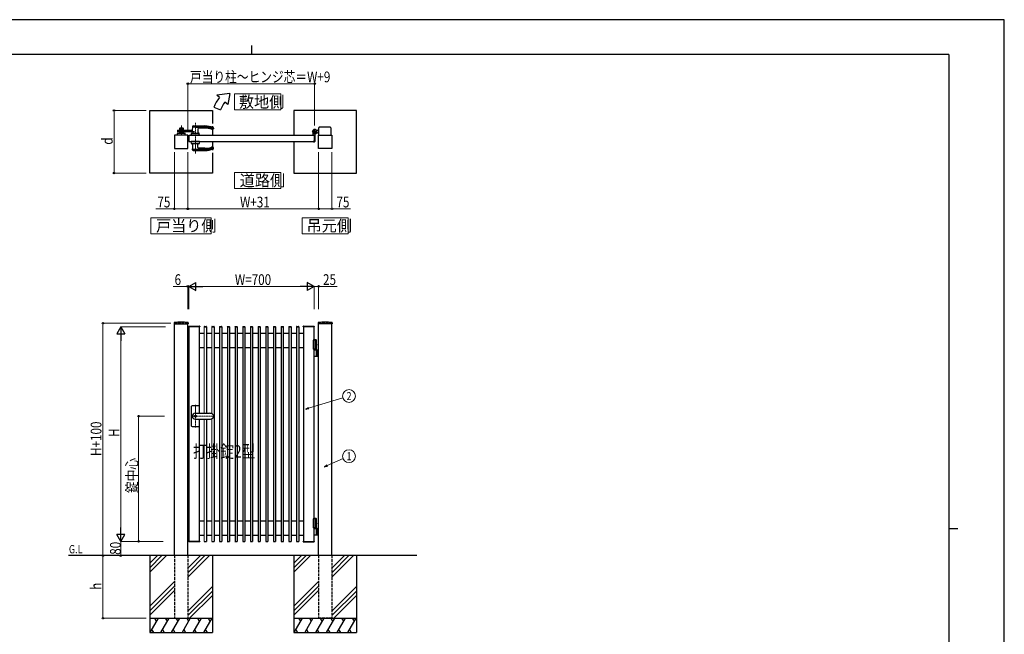
# Model space of a CAD drawing. Units: millimetres. Extents: x 0 to 8410, y 0 to 5940.
# Drawn here: x 2904 to 8410, y 2502 to 5940 of the extents above; entities that cross this region are included whole.
import ezdxf
from ezdxf.enums import TextEntityAlignment as Align

# ---------------------------------------------------------------- set-up
doc = ezdxf.new("R2010")
doc.units = ezdxf.units.MM
for name, pattern in [('YCENTER_1', [13, 10, -1, 1, -1]), ('YDOT_1', [2, 1, -1]), ('YHIDDEN_1', [4, 3, -1])]:
    doc.linetypes.add(name, pattern=pattern)
for name, color, linetype, lineweight in [('USER1', 3, 'Continuous', 13), ('YKK_12', 2, 'Continuous', 13), ('YKK_A1', 4, 'Continuous', 30), ('YKK_D', 6, 'Continuous', 13), ('YKK_ZWAK', 7, 'Continuous', 30)]:
    doc.layers.add(name, color=color, linetype=linetype, lineweight=lineweight)
doc.styles.add('text-b', font='extslim2.shx', dxfattribs={"width": 0.8, "bigfont": 'extfont2.shx'})

msp = doc.modelspace()

# ---------------------------------------------------------------- linework, layer by layer
at = {"layer": 'USER1'}
for p, q in [((3936, 4222.3), (3936, 3738.8)), ((3979, 4222.3), (3979, 3735.8)), ((3936, 3705.8), (3936, 3022.3)), ((3979, 3708.8), (3979, 3022.3))]:
    msp.add_line(p, q, dxfattribs=at)
for points in [[(4105.7, 5524.6), (4105.7, 5435.3), (4363.3, 5435.3), (4363.3, 5524.6), (4105.7, 5524.6)], [(4105.7, 5085.1), (4105.7, 4995.9), (4363.3, 4995.9), (4363.3, 5085.1), (4105.7, 5085.1)], [(3637.7, 4832), (3637.7, 4742.8), (3975.3, 4742.8), (3975.3, 4832), (3637.7, 4832)], [(4483.7, 4832), (4483.7, 4742.8), (4741.3, 4742.8), (4741.3, 4832), (4483.7, 4832)]]:
    msp.add_lwpolyline(points, dxfattribs=at)
at = {"layer": 'YKK_12', "linetype": 'YCENTER_1'}
for p, q in [((3808.1, 5348), (3808.1, 5293)), ((3886.1, 5363.5), (3886.1, 5192.5))]:
    msp.add_line(p, q, dxfattribs=at)
at = {"layer": 'YKK_12', "linetype": 'YCENTER_1', "lineweight": 13}
for p, q in [((3886.1, 3785.5), (3886.1, 3659.2)), ((3994.9, 3722.3), (3861.5, 3722.3))]:
    msp.add_line(p, q, dxfattribs=at)
at = {"layer": 'YKK_A1'}
for p, q in [((4078.9, 5527), (4005.7, 5517)), ((4021, 5504.2), (4005.7, 5517)), ((4078.9, 5527), (4067, 5465.6)), ((4067, 5465.6), (4051.6, 5478.5)), ((3631.5, 5432), (3981.5, 5432)), ((3631.5, 5082), (3631.5, 5432)), ((3981.5, 5432), (3981.5, 5358.5)), ((3989.7, 5450), (4027.3, 5436.4)), ((4787.5, 5432), (4437.5, 5432)), ((4437.5, 5432), (4437.5, 5294.5)), ((4787.5, 5082), (4787.5, 5432)), ((3981.5, 5344.5), (3981.5, 5294.5)), ((3844, 5294.5), (3769, 5294.5)), ((3769, 5294.5), (3769, 5219.5)), ((3844, 5219.5), (3844, 5294.5)), ((3850, 5294.5), (3850, 5259.5)), ((3850, 5294.5), (4550, 5294.5)), ((4545, 5295.3), (4545, 5304.4)), ((4549.7, 5294.8), (4545.5, 5294.8)), ((4550, 5294.5), (4550, 5259.5)), ((4550, 5294.5), (4550, 5259.5)), ((4555, 5299.6), (4555, 5259)), ((4559.7, 5305), (4558.7, 5303.9)), ((4558.7, 5303.9), (4559.9, 5303.2)), ((4558.9, 5305.8), (4559.7, 5305)), ((4559.4, 5306.2), (4560.2, 5305.5)), ((4559.7, 5305), (4562.6, 5307.8)), ((4561.3, 5308.1), (4562.1, 5307.4)), ((4562.6, 5307.8), (4561.7, 5308.7)), ((4562.6, 5307.8), (4563.6, 5308.9)), ((4568.5, 5320.5), (4562.8, 5320.5)), ((4563.6, 5308.9), (4564.4, 5307.6)), ((4568.5, 5308.5), (4563.8, 5308.5)), ((4568.5, 5320.5), (4571, 5323)), ((4568.5, 5308.5), (4571, 5306)), ((4576, 5323), (4571, 5323)), ((4576, 5306), (4571, 5306)), ((4575, 5219.5), (4575, 5294.5)), ((4575, 5294.5), (4650, 5294.5)), ((4576, 5294.5), (4576, 5336)), ((4641, 5338), (4578, 5338)), ((4643, 5336), (4643, 5294.5)), ((4650, 5294.5), (4650, 5219.5)), ((3850, 5259.5), (4550, 5259.5)), ((3981.5, 5259.5), (3981.5, 5209.5)), ((4437.5, 5259.5), (4437.5, 5082)), ((4545, 5258.7), (4545, 5258)), ((4549.7, 5259.2), (4545.5, 5259.2)), ((4553, 5257), (4546, 5257)), ((3769, 5219.5), (3844, 5219.5)), ((3981.5, 5195.5), (3981.5, 5082)), ((4650, 5219.5), (4575, 5219.5)), ((3981.5, 5082), (3631.5, 5082)), ((4437.5, 5082), (4787.5, 5082)), ((3767.2, 4244.2), (3766.9, 4239.4)), ((3845.9, 4244.2), (3846.1, 4239.4)), ((4573.2, 4244.2), (4572.9, 4239.4)), ((4651.9, 4244.2), (4652.1, 4239.4)), ((3767.4, 4238.8), (3845.6, 4238.8)), ((3769, 2942.3), (3769, 4238.8)), ((3844, 2942.3), (3844, 4238.8)), ((3849, 4222.8), (3849, 4224.8)), ((3910.5, 4222.3), (3849.5, 4222.3)), ((3850, 4225.8), (3910, 4225.8)), ((3850, 4222.3), (3850, 3022.3)), ((3910, 4222.3), (3850, 4222.3)), ((3910, 3738.8), (3910, 4222.3)), ((3910, 4187.3), (3936, 4187.3)), ((3911, 4224.8), (3911, 4222.8)), ((3935.8, 4222.8), (3935.8, 4222.3)), ((3935.8, 4222.3), (3948.2, 4222.3)), ((3936, 4222.3), (3948, 4222.3)), ((3936.8, 4223.8), (3947.2, 4223.8)), ((3948, 4222.3), (3948, 3738.8)), ((3948, 4187.3), (3979, 4187.3)), ((3948.2, 4222.8), (3948.2, 4222.3)), ((3978.8, 4222.8), (3978.8, 4222.3)), ((3978.8, 4222.3), (3991.2, 4222.3)), ((3979, 4222.3), (3991, 4222.3)), ((3979.8, 4223.8), (3990.2, 4223.8)), ((3991, 4222.3), (3991, 3722.3)), ((3991, 4187.3), (4022, 4187.3)), ((3991.2, 4222.8), (3991.2, 4222.3)), ((4021.8, 4222.8), (4021.8, 4222.3)), ((4021.8, 4222.3), (4034.2, 4222.3)), ((4022, 4222.3), (4022, 3022.3)), ((4022, 4222.3), (4034, 4222.3)), ((4022.8, 4223.8), (4033.2, 4223.8)), ((4034, 4222.3), (4034, 3022.3)), ((4034, 4187.3), (4065, 4187.3)), ((4034.2, 4222.8), (4034.2, 4222.3)), ((4064.8, 4222.8), (4064.8, 4222.3)), ((4064.8, 4222.3), (4077.2, 4222.3)), ((4065, 4222.3), (4065, 3022.3)), ((4065, 4222.3), (4077, 4222.3)), ((4065.8, 4223.8), (4076.2, 4223.8)), ((4077, 4222.3), (4077, 3022.3)), ((4077, 4187.3), (4108, 4187.3)), ((4077.2, 4222.8), (4077.2, 4222.3)), ((4107.8, 4222.8), (4107.8, 4222.3)), ((4107.8, 4222.3), (4120.2, 4222.3)), ((4108, 4222.3), (4108, 3022.3)), ((4108, 4222.3), (4120, 4222.3)), ((4108.8, 4223.8), (4119.2, 4223.8)), ((4120, 4222.3), (4120, 3022.3)), ((4120, 4187.3), (4151, 4187.3)), ((4120.2, 4222.8), (4120.2, 4222.3)), ((4150.8, 4222.8), (4150.8, 4222.3)), ((4150.8, 4222.3), (4163.2, 4222.3)), ((4151, 4222.3), (4151, 3022.3)), ((4151, 4222.3), (4163, 4222.3)), ((4151.8, 4223.8), (4162.2, 4223.8)), ((4163, 4222.3), (4163, 3022.3)), ((4163, 4187.3), (4194, 4187.3)), ((4163.2, 4222.8), (4163.2, 4222.3)), ((4193.8, 4222.8), (4193.8, 4222.3)), ((4193.8, 4222.3), (4206.2, 4222.3)), ((4194, 4222.3), (4194, 3022.3)), ((4194, 4222.3), (4206, 4222.3)), ((4194.8, 4223.8), (4205.2, 4223.8)), ((4206, 4222.3), (4206, 3022.3)), ((4206, 4187.3), (4237, 4187.3)), ((4206.2, 4222.8), (4206.2, 4222.3)), ((4236.8, 4222.8), (4236.8, 4222.3)), ((4236.8, 4222.3), (4249.2, 4222.3)), ((4237, 4222.3), (4237, 3022.3)), ((4237, 4222.3), (4249, 4222.3)), ((4237.8, 4223.8), (4248.2, 4223.8)), ((4249, 4222.3), (4249, 3022.3)), ((4249, 4187.3), (4280, 4187.3)), ((4249.2, 4222.8), (4249.2, 4222.3)), ((4279.8, 4222.8), (4279.8, 4222.3)), ((4279.8, 4222.3), (4292.2, 4222.3)), ((4280, 4222.3), (4280, 3022.3)), ((4280, 4222.3), (4292, 4222.3)), ((4280.8, 4223.8), (4291.2, 4223.8)), ((4292, 4222.3), (4292, 3022.3)), ((4292, 4187.3), (4323, 4187.3)), ((4292.2, 4222.8), (4292.2, 4222.3)), ((4322.8, 4222.8), (4322.8, 4222.3)), ((4322.8, 4222.3), (4335.2, 4222.3)), ((4323, 4222.3), (4323, 3022.3)), ((4323, 4222.3), (4335, 4222.3)), ((4323.8, 4223.8), (4334.2, 4223.8)), ((4335, 4222.3), (4335, 3022.3)), ((4335, 4187.3), (4366, 4187.3)), ((4335.2, 4222.8), (4335.2, 4222.3)), ((4365.8, 4222.8), (4365.8, 4222.3)), ((4365.8, 4222.3), (4378.2, 4222.3)), ((4366, 4222.3), (4366, 3022.3)), ((4366, 4222.3), (4378, 4222.3)), ((4366.8, 4223.8), (4377.2, 4223.8)), ((4378, 4222.3), (4378, 3022.3)), ((4378, 4187.3), (4409, 4187.3)), ((4378.2, 4222.8), (4378.2, 4222.3)), ((4408.8, 4222.8), (4408.8, 4222.3)), ((4408.8, 4222.3), (4421.2, 4222.3)), ((4409, 4222.3), (4409, 3022.3)), ((4409, 4222.3), (4421, 4222.3)), ((4409.8, 4223.8), (4420.2, 4223.8)), ((4421, 4222.3), (4421, 3022.3)), ((4421, 4187.3), (4452, 4187.3)), ((4421.2, 4222.8), (4421.2, 4222.3)), ((4451.8, 4222.8), (4451.8, 4222.3)), ((4451.8, 4222.3), (4464.2, 4222.3)), ((4452, 4222.3), (4452, 3022.3)), ((4452, 4222.3), (4464, 4222.3)), ((4452.8, 4223.8), (4463.2, 4223.8)), ((4464, 4222.3), (4464, 3022.3)), ((4464, 4187.3), (4490, 4187.3)), ((4464.2, 4222.8), (4464.2, 4222.3)), ((4489, 4222.8), (4489, 4224.8)), ((4550.5, 4222.3), (4489.5, 4222.3)), ((4490, 4225.8), (4550, 4225.8)), ((4490, 4222.3), (4490, 3022.3)), ((4550, 4222.3), (4490, 4222.3)), ((4550, 4147.3), (4550, 4222.3)), ((4551, 4224.8), (4551, 4222.8)), ((4651.6, 4238.8), (4573.4, 4238.8)), ((4575, 2942.3), (4575, 4238.8)), ((4650, 2942.3), (4650, 4238.8)), ((4564.5, 4147.3), (4545, 4147.3)), ((4545, 4147.3), (4545, 4097.3)), ((4562.5, 4150.3), (4550, 4150.3)), ((4564.5, 4148.3), (4550, 4148.3)), ((4555, 4147.3), (4555, 4097.3)), ((4562.5, 4150.3), (4564.5, 4148.3)), ((4564.5, 4094.3), (4564.5, 4148.3)), ((3910, 4107.3), (3936, 4107.3)), ((3948, 4107.3), (3979, 4107.3)), ((3991, 4107.3), (4022, 4107.3)), ((4034, 4107.3), (4065, 4107.3)), ((4077, 4107.3), (4108, 4107.3)), ((4120, 4107.3), (4151, 4107.3)), ((4163, 4107.3), (4194, 4107.3)), ((4206, 4107.3), (4237, 4107.3)), ((4249, 4107.3), (4280, 4107.3)), ((4292, 4107.3), (4323, 4107.3)), ((4335, 4107.3), (4366, 4107.3)), ((4378, 4107.3), (4409, 4107.3)), ((4421, 4107.3), (4452, 4107.3)), ((4464, 4107.3), (4490, 4107.3)), ((4564.5, 4097.3), (4545, 4097.3)), ((4550, 3147.3), (4550, 4097.3)), ((4550, 4094.3), (4575, 4094.3)), ((4562.2, 4122.7), (4562.8, 4122.7)), ((4562.2, 4121.9), (4562.8, 4121.9)), ((4562.8, 4057.8), (4562.8, 4092.8)), ((4563.2, 4124.4), (4563.8, 4124.4)), ((4563.2, 4120.2), (4563.8, 4120.2)), ((4568.5, 4094.3), (4568.5, 4056.3)), ((4571, 4094.3), (4571, 4056.3)), ((4575, 4056.3), (4550, 4056.3)), ((3910, 3022.3), (3910, 3705.8)), ((3948, 3705.8), (3948, 3022.3)), ((3991, 3722.3), (3991, 3022.3)), ((4564.5, 3147.3), (4545, 3147.3)), ((4545, 3147.3), (4545, 3097.3)), ((4562.5, 3150.3), (4550, 3150.3)), ((4564.5, 3148.3), (4550, 3148.3)), ((4555, 3147.3), (4555, 3097.3)), ((4562.5, 3150.3), (4564.5, 3148.3)), ((4564.5, 3097.3), (4564.5, 3148.3)), ((3910, 3137.3), (3936, 3137.3)), ((3948, 3137.3), (3979, 3137.3)), ((3991, 3137.3), (4022, 3137.3)), ((4034, 3137.3), (4065, 3137.3)), ((4077, 3137.3), (4108, 3137.3)), ((4120, 3137.3), (4151, 3137.3)), ((4163, 3137.3), (4194, 3137.3)), ((4206, 3137.3), (4237, 3137.3)), ((4249, 3137.3), (4280, 3137.3)), ((4292, 3137.3), (4323, 3137.3)), ((4335, 3137.3), (4366, 3137.3)), ((4378, 3137.3), (4409, 3137.3)), ((4421, 3137.3), (4452, 3137.3)), ((4464, 3137.3), (4490, 3137.3)), ((4564.5, 3097.3), (4545, 3097.3)), ((4564.5, 3097.3), (4550, 3097.3)), ((4550, 3022.3), (4550, 3097.3)), ((4564.5, 3094.3), (4550, 3094.3)), ((4550, 3094.3), (4575, 3094.3)), ((4562.2, 3122.7), (4562.8, 3122.7)), ((4562.2, 3121.9), (4562.8, 3121.9)), ((4562.8, 3057.8), (4562.8, 3092.8)), ((4563.2, 3124.4), (4563.8, 3124.4)), ((4563.2, 3120.2), (4563.8, 3120.2)), ((4564.5, 3097.3), (4564.5, 3094.3)), ((4568.5, 3094.3), (4568.5, 3056.3)), ((4571, 3094.3), (4571, 3056.3)), ((3910, 3057.3), (3936, 3057.3)), ((3948, 3057.3), (3979, 3057.3)), ((3991, 3057.3), (4022, 3057.3)), ((4034, 3057.3), (4065, 3057.3)), ((4077, 3057.3), (4108, 3057.3)), ((4120, 3057.3), (4151, 3057.3)), ((4163, 3057.3), (4194, 3057.3)), ((4206, 3057.3), (4237, 3057.3)), ((4249, 3057.3), (4280, 3057.3)), ((4292, 3057.3), (4323, 3057.3)), ((4335, 3057.3), (4366, 3057.3)), ((4378, 3057.3), (4409, 3057.3)), ((4421, 3057.3), (4452, 3057.3)), ((4464, 3057.3), (4490, 3057.3)), ((4575, 3056.3), (4550, 3056.3)), ((3849, 3021.8), (3849, 3021.7)), ((3849, 3021.7), (3849.1, 3020.9)), ((3849.1, 3019.8), (3849, 3020.8)), ((3850, 3022.3), (3849.5, 3022.3)), ((3850, 3022.3), (3910, 3022.3)), ((3910, 3022.3), (3850, 3022.3)), ((3864.1, 3018.8), (3850.1, 3018.8)), ((3864.6, 3019.4), (3864.7, 3020.1)), ((3864.6, 3019.3), (3864.6, 3019.4)), ((3888.3, 3020.2), (3865.2, 3020.2)), ((3888.3, 3020.2), (3888.3, 3020.1)), ((3888.3, 3020.1), (3888.3, 3020.1)), ((3888.3, 3020.1), (3888.3, 3020.1)), ((3888.3, 3020.1), (3888.3, 3020.2)), ((3888.8, 3020.1), (3888.8, 3019.3)), ((3893.9, 3018.8), (3889.3, 3018.8)), ((3910, 3018.8), (3900.1, 3018.8)), ((3910.5, 3022.3), (3910, 3022.3)), ((3911, 3021.7), (3911, 3021.8)), ((3911, 3020.9), (3911, 3021.7)), ((3911, 3020.3), (3911, 3020.9)), ((3911, 3020.9), (3911, 3020.9)), ((3911, 3020.8), (3911, 3019.8)), ((3911, 3020), (3911, 3020.3)), ((3911, 3019.8), (3911, 3020)), ((3911, 3019.8), (3911, 3019.8)), ((3911, 3019.8), (3911, 3019.8)), ((3935.8, 3022.3), (3948.2, 3022.3)), ((3935.8, 3021.8), (3935.8, 3022.3)), ((3936, 3022.3), (3948, 3022.3)), ((3936.8, 3020.8), (3947.2, 3020.8)), ((3948.2, 3021.8), (3948.2, 3022.3)), ((3978.8, 3022.3), (3991.2, 3022.3)), ((3978.8, 3021.8), (3978.8, 3022.3)), ((3979, 3022.3), (3991, 3022.3)), ((3979.8, 3020.8), (3990.2, 3020.8)), ((3991.2, 3021.8), (3991.2, 3022.3)), ((4021.8, 3022.3), (4034.2, 3022.3)), ((4021.8, 3021.8), (4021.8, 3022.3)), ((4022, 3022.3), (4034, 3022.3)), ((4022.8, 3020.8), (4033.2, 3020.8)), ((4034.2, 3021.8), (4034.2, 3022.3)), ((4064.8, 3022.3), (4077.2, 3022.3)), ((4064.8, 3021.8), (4064.8, 3022.3)), ((4065, 3022.3), (4077, 3022.3)), ((4065.8, 3020.8), (4076.2, 3020.8)), ((4077.2, 3021.8), (4077.2, 3022.3)), ((4107.8, 3022.3), (4120.2, 3022.3)), ((4107.8, 3021.8), (4107.8, 3022.3)), ((4108, 3022.3), (4120, 3022.3)), ((4108.8, 3020.8), (4119.2, 3020.8)), ((4120.2, 3021.8), (4120.2, 3022.3)), ((4150.8, 3022.3), (4163.2, 3022.3)), ((4150.8, 3021.8), (4150.8, 3022.3)), ((4151, 3022.3), (4163, 3022.3)), ((4151.8, 3020.8), (4162.2, 3020.8)), ((4163.2, 3021.8), (4163.2, 3022.3)), ((4193.8, 3022.3), (4206.2, 3022.3)), ((4193.8, 3021.8), (4193.8, 3022.3)), ((4194, 3022.3), (4206, 3022.3)), ((4194.8, 3020.8), (4205.2, 3020.8)), ((4206.2, 3021.8), (4206.2, 3022.3)), ((4236.8, 3022.3), (4249.2, 3022.3)), ((4236.8, 3021.8), (4236.8, 3022.3)), ((4237, 3022.3), (4249, 3022.3)), ((4237.8, 3020.8), (4248.2, 3020.8)), ((4249.2, 3021.8), (4249.2, 3022.3)), ((4279.8, 3022.3), (4292.2, 3022.3)), ((4279.8, 3021.8), (4279.8, 3022.3)), ((4280, 3022.3), (4292, 3022.3)), ((4280.8, 3020.8), (4291.2, 3020.8)), ((4292.2, 3021.8), (4292.2, 3022.3)), ((4322.8, 3022.3), (4335.2, 3022.3)), ((4322.8, 3021.8), (4322.8, 3022.3)), ((4323, 3022.3), (4335, 3022.3)), ((4323.8, 3020.8), (4334.2, 3020.8)), ((4335.2, 3021.8), (4335.2, 3022.3)), ((4365.8, 3022.3), (4378.2, 3022.3)), ((4365.8, 3021.8), (4365.8, 3022.3)), ((4366, 3022.3), (4378, 3022.3)), ((4366.8, 3020.8), (4377.2, 3020.8)), ((4378.2, 3021.8), (4378.2, 3022.3)), ((4408.8, 3022.3), (4421.2, 3022.3)), ((4408.8, 3021.8), (4408.8, 3022.3)), ((4409, 3022.3), (4421, 3022.3)), ((4409.8, 3020.8), (4420.2, 3020.8)), ((4421.2, 3021.8), (4421.2, 3022.3)), ((4451.8, 3022.3), (4464.2, 3022.3)), ((4451.8, 3021.8), (4451.8, 3022.3)), ((4452, 3022.3), (4464, 3022.3)), ((4452.8, 3020.8), (4463.2, 3020.8)), ((4464.2, 3021.8), (4464.2, 3022.3)), ((4489, 3021.7), (4489, 3021.8)), ((4489.1, 3020.9), (4489, 3021.7)), ((4489, 3020.8), (4489.1, 3019.8)), ((4489.1, 3020.3), (4489.1, 3020.9)), ((4489.1, 3020.9), (4489.1, 3020.9)), ((4489.1, 3020), (4489.1, 3020.3)), ((4489.1, 3019.8), (4489.1, 3020)), ((4489.1, 3019.8), (4489.1, 3019.8)), ((4489.1, 3019.8), (4489.1, 3019.8)), ((4489.5, 3022.3), (4490, 3022.3)), ((4490, 3022.3), (4550, 3022.3)), ((4490, 3022.3), (4550, 3022.3)), ((4490.1, 3018.8), (4499.9, 3018.8)), ((4506.1, 3018.8), (4510.7, 3018.8)), ((4511.3, 3020.1), (4511.2, 3019.3)), ((4511.8, 3020.2), (4534.9, 3020.2)), ((4511.8, 3020.2), (4511.8, 3020.1)), ((4511.8, 3020.1), (4511.8, 3020.1)), ((4511.8, 3020.1), (4511.8, 3020.1)), ((4511.8, 3020.1), (4511.8, 3020.2)), ((4535.4, 3019.4), (4535.4, 3020.1)), ((4535.4, 3019.3), (4535.4, 3019.4)), ((4535.9, 3018.8), (4550, 3018.8)), ((4550, 3022.3), (4550.5, 3022.3)), ((4551, 3021.8), (4551, 3021.7)), ((4551, 3021.7), (4551, 3020.9)), ((4551, 3019.8), (4551, 3020.8)), ((5125, 2942.3), (3176.5, 2942.3)), ((3631.5, 2942.3), (3631.5, 2512.3)), ((3674.3, 2942.3), (3631.5, 2899.5)), ((3699.3, 2942.3), (3631.5, 2874.5)), ((3724.3, 2942.3), (3631.5, 2849.5)), ((3914.3, 2942.3), (3844, 2872)), ((3939.3, 2942.3), (3844, 2847)), ((3964.3, 2942.3), (3844, 2822)), ((3981.5, 2942.3), (3981.5, 2512.3)), ((4437.5, 2942.3), (4437.5, 2512.3)), ((4480.3, 2942.3), (4437.5, 2899.5)), ((4505.3, 2942.3), (4437.5, 2874.5)), ((4530.3, 2942.3), (4437.5, 2849.5)), ((4720.3, 2942.3), (4650, 2872)), ((4745.3, 2942.3), (4650, 2847)), ((4770.3, 2942.3), (4650, 2822)), ((4787.5, 2942.3), (4787.5, 2512.3)), ((3769, 2797), (3631.5, 2659.5)), ((3769, 2772), (3631.5, 2634.5)), ((3844, 2632), (3981.5, 2769.5)), ((4575, 2797), (4437.5, 2659.5)), ((4575, 2772), (4437.5, 2634.5)), ((4650, 2632), (4787.5, 2769.5)), ((3631.5, 2609.5), (3769, 2747)), ((3981.5, 2744.5), (3844, 2607)), ((3981.5, 2719.5), (3854.3, 2592.3)), ((4437.5, 2609.5), (4575, 2747)), ((4787.5, 2744.5), (4650, 2607)), ((4787.5, 2719.5), (4660.3, 2592.3)), ((3631.5, 2592.3), (3981.5, 2592.3)), ((3677.7, 2592.3), (3631.5, 2512.3)), ((3657.7, 2592.3), (3667.7, 2575)), ((3737.7, 2592.3), (3691.5, 2512.3)), ((3717.7, 2592.3), (3727.7, 2575)), ((3797.7, 2592.3), (3751.5, 2512.3)), ((3777.7, 2592.3), (3787.7, 2575)), ((3857.7, 2592.3), (3811.5, 2512.3)), ((3837.7, 2592.3), (3847.7, 2575)), ((3917.7, 2592.3), (3871.5, 2512.3)), ((3897.7, 2592.3), (3907.7, 2575)), ((3977.7, 2592.3), (3931.5, 2512.3)), ((3957.7, 2592.3), (3967.7, 2575)), ((4437.5, 2592.3), (4787.5, 2592.3)), ((4483.7, 2592.3), (4437.5, 2512.3)), ((4463.7, 2592.3), (4473.7, 2575)), ((4543.7, 2592.3), (4497.5, 2512.3)), ((4523.7, 2592.3), (4533.7, 2575)), ((4603.7, 2592.3), (4557.5, 2512.3)), ((4583.7, 2592.3), (4593.7, 2575)), ((4663.7, 2592.3), (4617.5, 2512.3)), ((4643.7, 2592.3), (4653.7, 2575)), ((4723.7, 2592.3), (4677.5, 2512.3)), ((4703.7, 2592.3), (4713.7, 2575)), ((4783.7, 2592.3), (4737.5, 2512.3)), ((4763.7, 2592.3), (4773.7, 2575)), ((3631.5, 2512.3), (3981.5, 2512.3)), ((3641.5, 2529.7), (3651.5, 2512.3)), ((3701.5, 2529.7), (3711.5, 2512.3)), ((3761.5, 2529.7), (3771.5, 2512.3)), ((3821.5, 2529.7), (3831.5, 2512.3)), ((3881.5, 2529.7), (3891.5, 2512.3)), ((3941.5, 2529.7), (3951.5, 2512.3)), ((4437.5, 2512.3), (4787.5, 2512.3)), ((4447.5, 2529.7), (4457.5, 2512.3)), ((4507.5, 2529.7), (4517.5, 2512.3)), ((4567.5, 2529.7), (4577.5, 2512.3)), ((4627.5, 2529.7), (4637.5, 2512.3)), ((4687.5, 2529.7), (4697.5, 2512.3)), ((4747.5, 2529.7), (4757.5, 2512.3))]:
    msp.add_line(p, q, dxfattribs=at)
at = {"layer": 'YKK_A1', "ltscale": 0.5}
for p, q in [((3869.6, 5341.5), (3868.6, 5322)), ((3869.6, 5341.5), (3939.6, 5341.5)), ((3873.6, 5345.5), (3939.6, 5345.5)), ((3873.6, 5345.5), (3880.8, 5345.5)), ((3785.6, 5294.5), (3786.3, 5303.7)), ((3830.6, 5294.5), (3785.6, 5294.5)), ((3786.1, 5322), (3871.6, 5322)), ((3786.1, 5322), (3786.6, 5312)), ((3881.3, 5312), (3786.6, 5312)), ((3788.3, 5305.5), (3828, 5305.5)), ((3799.1, 5322), (3799.1, 5334)), ((3799.1, 5329), (3804.1, 5329)), ((3804.1, 5323.5), (3799.1, 5323.5)), ((3799.1, 5305.5), (3799.1, 5312)), ((3804.1, 5309.5), (3799.1, 5309.5)), ((3817.1, 5305.5), (3799.1, 5305.5)), ((3800.1, 5335), (3816.1, 5335)), ((3812.1, 5332), (3804.1, 5332)), ((3804.1, 5332), (3804.1, 5322)), ((3804.1, 5312), (3804.1, 5305.5)), ((3804.2, 5331.5), (3812, 5331.5)), ((3804.2, 5322), (3804.2, 5331.5)), ((3804.2, 5327.7), (3812, 5327.7)), ((3804.2, 5323.5), (3812, 5323.5)), ((3804.2, 5305.5), (3804.2, 5312)), ((3804.2, 5311.5), (3812, 5311.5)), ((3804.2, 5306), (3812, 5306)), ((3812, 5331.5), (3812, 5322)), ((3812, 5312), (3812, 5305.5)), ((3812.1, 5332), (3812.1, 5322)), ((3812.1, 5329), (3817.1, 5329)), ((3817.1, 5323.5), (3812.1, 5323.5)), ((3812.1, 5312), (3812.1, 5305.5)), ((3817.1, 5309.5), (3812.1, 5309.5)), ((3817.1, 5334), (3817.1, 5322)), ((3817.1, 5312), (3817.1, 5305.5)), ((3830.6, 5294.5), (3830, 5303.7)), ((3863.6, 5294.5), (3864.3, 5303.7)), ((3908.6, 5294.5), (3863.6, 5294.5)), ((3866.3, 5305.5), (3906, 5305.5)), ((3871.7, 5312), (3871.9, 5305.5)), ((3871.7, 5312), (3871.9, 5305.5)), ((3886.1, 5338.5), (3939.6, 5338.5)), ((3900.8, 5328.6), (3900.4, 5305.5)), ((3939.6, 5333.5), (3905.8, 5333.5)), ((3908.6, 5294.5), (3908, 5303.7)), ((3988.3, 5331.8), (3987.2, 5329)), ((3988.2, 5333.6), (3988.3, 5331.8)), ((3864.5, 5247.4), (3863.6, 5259.5)), ((3908.6, 5259.5), (3863.6, 5259.5)), ((3905.8, 5245.5), (3866.5, 5245.5)), ((3871.4, 5221.6), (3871.9, 5245.5)), ((3900.7, 5225.5), (3900.4, 5245.5)), ((3908.6, 5259.5), (3907.8, 5247.4)), ((3869.6, 5212.5), (3869.8, 5215.5)), ((3869.6, 5212.5), (3939.6, 5212.5)), ((3869.8, 5215.5), (3939.6, 5215.5)), ((3873.6, 5208.5), (3939.6, 5208.5)), ((3939.6, 5220.5), (3905.7, 5220.5)), ((3988.3, 5222.3), (3987.2, 5225.1)), ((3988.2, 5220.5), (3988.3, 5222.3)), ((3863.6, 3775.8), (3863.6, 3668.8)), ((3904.6, 3779.8), (3867.6, 3779.8)), ((3908.6, 3738.8), (3908.6, 3775.8)), ((3886.1, 3738.8), (3964.6, 3738.8)), ((3886.1, 3705.8), (3964.6, 3705.8)), ((3908.6, 3668.8), (3908.6, 3705.8)), ((3867.6, 3664.8), (3904.6, 3664.8))]:
    msp.add_line(p, q, dxfattribs=at)
at = {"layer": 'YKK_A1', "linetype": 'YDOT_1'}
for p, q in [((3881.4, 5341.5), (3890.9, 5341.5)), ((3881.4, 5212.5), (3890.9, 5212.5))]:
    msp.add_line(p, q, dxfattribs=at)
at = {"layer": 'YKK_A1', "linetype": 'YCENTER_1'}
for p, q in [((4540, 5314.5), (4566, 5314.5)), ((4553, 5301.5), (4553, 5327.5)), ((4564.6, 5303), (4554.5, 5313.1))]:
    msp.add_line(p, q, dxfattribs=at)
at = {"layer": 'YKK_A1', "linetype": 'YHIDDEN_1'}
for p, q in [((4558.3, 5312.1), (4555.5, 5309.2)), ((4555.5, 5309.2), (4558.9, 5305.8)), ((4556, 5309.7), (4559.4, 5306.2)), ((4557.9, 5311.6), (4561.3, 5308.1)), ((4561.7, 5308.7), (4558.3, 5312.1)), ((4560.6, 5305.3), (4561, 5306.6)), ((4561.3, 5303.3), (4560.6, 5305.3)), ((4562.3, 5306.9), (4561, 5306.6)), ((4564.3, 5306.2), (4562.3, 5306.9))]:
    msp.add_line(p, q, dxfattribs=at)
at = {"layer": 'YKK_A1', "linetype": 'YHIDDEN_1', "ltscale": 5}
for p, q in [((3769, 4242.3), (3844, 4242.3)), ((3769, 4242.3), (3769, 4238.8)), ((3844, 4242.3), (3844, 4238.8)), ((4650, 4242.3), (4575, 4242.3)), ((4575, 4242.3), (4575, 4238.8)), ((4650, 4242.3), (4650, 4238.8)), ((3769, 2942.3), (3769, 2592.3)), ((3844, 2942.3), (3844, 2592.3)), ((4575, 2942.3), (4575, 2592.3)), ((4650, 2942.3), (4650, 2592.3)), ((3769, 2592.3), (3844, 2592.3)), ((4650, 2592.3), (4575, 2592.3))]:
    msp.add_line(p, q, dxfattribs=at)
at = {"layer": 'YKK_A1'}
for radius in [11.5, 10.3]:
    msp.add_circle((4553, 5314.5), radius, dxfattribs=at)
at = {"layer": 'YKK_A1', "ltscale": 0.5}
for radius in [5.25, 4.75]:
    msp.add_circle((3886.1, 3722.3), radius, dxfattribs=at)
at = {"layer": 'YKK_A1'}
for centre, radius, start, end in [((4158.9, 5388.5), 180, 140, 160), ((4158.9, 5388.5), 140, 140, 160), ((4553, 5314.5), 11.5, 295.1028, 218.0123), ((4540, 5304.4), 5, 0, 38.0123), ((4545.5, 5295.3), 0.5, 180, 270), ((4549.7, 5294.5), 0.3, 0, 90), ((4560, 5299.6), 5, 115.1028, 180), ((4560.6, 5304.3), 1.3, 240, 300.9647), ((4556.6, 5310.9), 9, 300.9647, 329.0353), ((4563.2, 5307), 1.3, 329.0353, 30), ((4578, 5336), 2, 90, 180), ((4641, 5336), 2, 0, 90), ((4545.5, 5258.7), 0.5, 90, 180), ((4546, 5258), 1, 180, 270), ((4549.7, 5259.5), 0.3, 270, 0), ((4553, 5259), 2, 270, 0), ((3769.2, 4244.1), 2, 96.7445, 177), ((3806.5, 3928.3), 320, 83.2555, 96.7445), ((3843.9, 4244.1), 2, 3, 83.2555), ((4575.2, 4244.1), 2, 96.7445, 177), ((4612.5, 3928.3), 320, 83.2555, 96.7445), ((4649.9, 4244.1), 2, 3, 83.2555), ((3767.4, 4239.3), 0.5, 177, 270), ((3845.6, 4239.3), 0.5, 270, 3), ((3850, 4224.8), 1, 90, 180), ((3849.5, 4222.8), 0.5, 180, 270), ((3910, 4224.8), 1, 0, 90), ((3910.5, 4222.8), 0.5, 270, 0), ((3936.8, 4222.8), 1, 90, 180), ((3947.2, 4222.8), 1, 0, 90), ((3979.8, 4222.8), 1, 90, 180), ((3990.2, 4222.8), 1, 0, 90), ((4022.8, 4222.8), 1, 90, 180), ((4033.2, 4222.8), 1, 0, 90), ((4065.8, 4222.8), 1, 90, 180), ((4076.2, 4222.8), 1, 0, 90), ((4108.8, 4222.8), 1, 90, 180), ((4119.2, 4222.8), 1, 0, 90), ((4151.8, 4222.8), 1, 90, 180), ((4162.2, 4222.8), 1, 0, 90), ((4194.8, 4222.8), 1, 90, 180), ((4205.2, 4222.8), 1, 0, 90), ((4237.8, 4222.8), 1, 90, 180), ((4248.2, 4222.8), 1, 0, 90), ((4280.8, 4222.8), 1, 90, 180), ((4291.2, 4222.8), 1, 0, 90), ((4323.8, 4222.8), 1, 90, 180), ((4334.2, 4222.8), 1, 0, 90), ((4366.8, 4222.8), 1, 90, 180), ((4377.2, 4222.8), 1, 0, 90), ((4409.8, 4222.8), 1, 90, 180), ((4420.2, 4222.8), 1, 0, 90), ((4452.8, 4222.8), 1, 90, 180), ((4463.2, 4222.8), 1, 0, 90), ((4490, 4224.8), 1, 90, 180), ((4489.5, 4222.8), 0.5, 180, 270), ((4550, 4224.8), 1, 0, 90), ((4550.5, 4222.8), 0.5, 270, 0), ((4573.4, 4239.3), 0.5, 177, 270), ((4651.6, 4239.3), 0.5, 270, 3), ((4561.3, 4092.8), 1.5, 0, 90), ((4561.3, 4057.8), 1.5, 270, 0), ((4561.3, 3092.8), 1.5, 0, 90), ((4561.3, 3057.8), 1.5, 270, 0), ((3849.5, 3021.8), 0.5, 90, 183), ((3864.1, 3019.3), 0.5, 270.5938, 357), ((3889.3, 3019.3), 0.5, 183, 269.4849), ((3910.5, 3021.8), 0.5, 357, 90), ((3936.8, 3021.8), 1, 180, 270), ((3947.2, 3021.8), 1, 270, 0), ((3979.8, 3021.8), 1, 180, 270), ((3990.2, 3021.8), 1, 270, 0), ((4022.8, 3021.8), 1, 180, 270), ((4033.2, 3021.8), 1, 270, 0), ((4065.8, 3021.8), 1, 180, 270), ((4076.2, 3021.8), 1, 270, 0), ((4108.8, 3021.8), 1, 180, 270), ((4119.2, 3021.8), 1, 270, 0), ((4151.8, 3021.8), 1, 180, 270), ((4162.2, 3021.8), 1, 270, 0), ((4194.8, 3021.8), 1, 180, 270), ((4205.2, 3021.8), 1, 270, 0), ((4237.8, 3021.8), 1, 180, 270), ((4248.2, 3021.8), 1, 270, 0), ((4280.8, 3021.8), 1, 180, 270), ((4291.2, 3021.8), 1, 270, 0), ((4323.8, 3021.8), 1, 180, 270), ((4334.2, 3021.8), 1, 270, 0), ((4366.8, 3021.8), 1, 180, 270), ((4377.2, 3021.8), 1, 270, 0), ((4409.8, 3021.8), 1, 180, 270), ((4420.2, 3021.8), 1, 270, 0), ((4452.8, 3021.8), 1, 180, 270), ((4463.2, 3021.8), 1, 270, 0), ((4489.5, 3021.8), 0.5, 90, 183), ((4510.7, 3019.3), 0.5, 270.5151, 357), ((4535.9, 3019.3), 0.5, 183, 269.4062), ((4550.5, 3021.8), 0.5, 357, 90)]:
    msp.add_arc(centre, radius, start, end, dxfattribs=at)
at = {"layer": 'YKK_A1', "ltscale": 0.5}
for centre, radius, start, end in [((3873.6, 5341.5), 4, 90, 180), ((3939.6, 5215.5), 130, 69.2991, 90), ((3939.6, 5215.5), 126, 67.2969, 90), ((3788.3, 5303.5), 2, 90, 176), ((3800.1, 5334), 1, 90, 180), ((3816.1, 5334), 1, 0, 90), ((3828, 5303.5), 2, 4, 90), ((3866.3, 5303.5), 2, 90, 176), ((3905.8, 5328.5), 5, 90, 179), ((3906, 5303.5), 2, 4, 90), ((3939.6, 5215.5), 123, 67.2309, 90), ((3939.6, 5215.5), 118, 72.2409, 90), ((3980.2, 5342.2), 15, 252.2409, 297.9746), ((3984.2, 5333.4), 4, 3, 69.2991), ((3866.5, 5247.5), 2, 184, 270), ((3905.8, 5247.5), 2, 270, 356), ((3873.6, 5212.5), 4, 180, 270), ((3858.9, 5221.8), 12.5, 330.1499, 359), ((3905.7, 5225.5), 5, 181, 270), ((3939.6, 5338.5), 118, 270, 287.7591), ((3939.6, 5338.5), 123, 270, 292.7691), ((3939.6, 5338.5), 126, 270, 292.7031), ((3939.6, 5338.5), 130, 270, 290.7009), ((3980.2, 5211.9), 15, 62.0254, 107.7591), ((3984.2, 5220.7), 4, 290.7009, 357), ((3867.6, 3775.8), 4, 90, 180), ((3904.6, 3775.8), 4, 0, 90), ((3886.1, 3722.3), 16.5, 90, 270), ((3867.6, 3668.8), 4, 180, 270), ((3904.6, 3668.8), 4, 270, 0)]:
    msp.add_arc(centre, radius, start, end, dxfattribs=at)
at = {"layer": 'YKK_A1', "extrusion": (0, 0, -1)}
for centre in [(4561.9, 4122.3), (4561.9, 3122.3)]:
    msp.add_ellipse(centre, major_axis=(0, -3.5), ratio=0.707107, dxfattribs=at)
for centre, start_param, end_param in [((4555.8, 4122.3), 1.524113, 1.61748), ((4557, 4122.3), 1.335292, 1.430335), ((4557, 4122.3), 1.711258, 1.806301), ((4557.6, 4122.3), 1.335292, 1.430335), ((4557.6, 4122.3), 1.711258, 1.806301), ((4555.8, 3122.3), 1.524113, 1.61748), ((4557, 3122.3), 1.335292, 1.430335), ((4557, 3122.3), 1.711258, 1.806301), ((4557.6, 3122.3), 1.335292, 1.430335), ((4557.6, 3122.3), 1.711258, 1.806301)]:
    msp.add_ellipse(centre, major_axis=(0, 9), ratio=0.707107, start_param=start_param, end_param=end_param, dxfattribs=at)
at = {"layer": 'YKK_A1', "ltscale": 0.5}
msp.add_ellipse((3964.6, 3722.3), major_axis=(-25, 0), ratio=0.66, start_param=1.570796, end_param=4.712389, dxfattribs=at)
at = {"layer": 'YKK_A1'}
for points in [[(4562.8, 4122.7), (4562.9, 4122.8), (4563, 4122.8), (4563.1, 4122.9), (4563.2, 4123), (4563.3, 4123.1), (4563.3, 4123.3), (4563.3, 4123.4), (4563.3, 4123.6)], [(4563.3, 4121.1), (4563.3, 4121.2), (4563.3, 4121.4), (4563.3, 4121.5), (4563.2, 4121.7), (4563.1, 4121.8), (4563, 4121.8), (4562.9, 4121.9), (4562.8, 4121.9)], [(4563.9, 4123.6), (4564, 4123.4), (4564, 4123.3), (4564.1, 4123.1), (4564.2, 4123), (4564.2, 4122.9), (4564.3, 4122.8)], [(4564.3, 4121.8), (4564.2, 4121.8), (4564.2, 4121.7), (4564.1, 4121.5), (4564, 4121.4), (4564, 4121.2), (4563.9, 4121.1)], [(4562.8, 3122.7), (4562.9, 3122.8), (4563, 3122.8), (4563.1, 3122.9), (4563.2, 3123), (4563.3, 3123.1), (4563.3, 3123.3), (4563.3, 3123.4), (4563.3, 3123.6)], [(4563.3, 3121.1), (4563.3, 3121.2), (4563.3, 3121.4), (4563.3, 3121.5), (4563.2, 3121.7), (4563.1, 3121.8), (4563, 3121.8), (4562.9, 3121.9), (4562.8, 3121.9)], [(4563.9, 3123.6), (4564, 3123.4), (4564, 3123.3), (4564.1, 3123.1), (4564.2, 3123), (4564.2, 3122.9), (4564.3, 3122.8)], [(4564.3, 3121.8), (4564.2, 3121.8), (4564.2, 3121.7), (4564.1, 3121.5), (4564, 3121.4), (4564, 3121.2), (4563.9, 3121.1)]]:
    msp.add_spline(points, degree=3, dxfattribs=at)
for points, knots in [([(3849, 3020.8), (3849, 3020.8), (3849, 3020.9), (3849, 3021.2), (3849, 3021.5), (3849, 3021.8)], [0, 0, 0, 0, 0.5, 0.5, 1, 1, 1, 1]), ([(3849.1, 3020.9), (3849.1, 3020.9), (3849.1, 3020.6), (3849.1, 3020.2), (3849.1, 3019.9), (3849.1, 3019.8), (3849.1, 3019.8), (3849.1, 3019.8)], [0, 0, 0, 0, 0.0000088, 0.3450749, 0.6303171, 0.9157089, 1, 1, 1, 1]), ([(3850.1, 3018.8), (3850, 3018.9), (3849.8, 3018.9), (3849.6, 3019), (3849.5, 3019.1), (3849.3, 3019.2), (3849.2, 3019.3), (3849.2, 3019.5), (3849.1, 3019.6), (3849.1, 3019.7), (3849.1, 3019.7), (3849.1, 3019.7), (3849.1, 3019.7)], [0, 0, 0, 0, 0.154745, 0.300652, 0.432121, 0.55107, 0.657678, 0.750737, 0.826988, 0.887984, 0.937263, 1, 1, 1, 1]), ([(3865.2, 3020.1), (3865.1, 3020.1), (3865, 3020.1), (3864.8, 3020.1), (3864.6, 3020.1), (3864.5, 3020.1), (3864.4, 3020.1), (3864.4, 3020.1), (3864.4, 3020.1)], [0, 0, 0, 0, 0.180505, 0.407465, 0.631734, 0.812796, 0.960981, 1, 1, 1, 1]), ([(3889, 3020.1), (3889, 3020.1), (3889, 3020.1), (3889, 3020.1), (3888.9, 3020.1), (3888.8, 3020.1), (3888.6, 3020.1), (3888.4, 3020.1), (3888.3, 3020.1), (3888.3, 3020.1)], [0, 0, 0, 0, 0.02582, 0.128763, 0.278988, 0.468672, 0.677832, 0.900472, 1, 1, 1, 1]), ([(3900.1, 3018.8), (3900.1, 3018.8), (3900.1, 3018.8), (3900, 3018.8), (3899.8, 3018.8), (3899.5, 3018.9), (3899.2, 3018.9), (3898.8, 3018.9), (3898.3, 3018.9), (3897.7, 3018.9), (3897.2, 3018.9), (3896.6, 3018.9), (3896.1, 3018.9), (3895.6, 3018.9), (3895.2, 3018.9), (3894.8, 3018.9), (3894.4, 3018.8), (3894.2, 3018.8), (3894, 3018.8), (3893.9, 3018.8), (3893.9, 3018.8), (3893.9, 3018.8)], [0, 0, 0, 0, 0.043076, 0.0960271, 0.1504954, 0.2033859, 0.2577988, 0.3106512, 0.365039, 0.4324514, 0.485247, 0.5395929, 0.5924164, 0.6467887, 0.6997068, 0.7541673, 0.8071923, 0.8617527, 0.9148109, 0.9693963, 1, 1, 1, 1]), ([(3896.7, 3018.9), (3896.8, 3018.9), (3897, 3018.9), (3897.1, 3018.9), (3897.1, 3018.9)], [0, 0, 0, 0, 0.897776, 1, 1, 1, 1]), ([(3910.9, 3019.7), (3910.9, 3019.7), (3910.9, 3019.7), (3910.9, 3019.6), (3910.9, 3019.4), (3910.8, 3019.3), (3910.6, 3019.1), (3910.5, 3019), (3910.3, 3018.9), (3910.1, 3018.8), (3910, 3018.8), (3910, 3018.8)], [0, 0, 0, 0, 0.084125, 0.149642, 0.245989, 0.363956, 0.511621, 0.652738, 0.809589, 0.972748, 1, 1, 1, 1]), ([(3911, 3021.8), (3911, 3021.5), (3911, 3021.2), (3911, 3020.9), (3911, 3020.8), (3911, 3020.8)], [0, 0, 0, 0, 0.5, 0.5, 1, 1, 1, 1]), ([(4489, 3021.8), (4489, 3021.5), (4489, 3021.2), (4489, 3020.9), (4489, 3020.8), (4489, 3020.8)], [0, 0, 0, 0, 0.5, 0.5, 1, 1, 1, 1]), ([(4489.1, 3019.7), (4489.1, 3019.7), (4489.1, 3019.7), (4489.1, 3019.6), (4489.2, 3019.4), (4489.3, 3019.3), (4489.4, 3019.1), (4489.6, 3019), (4489.8, 3018.9), (4490, 3018.8), (4490.1, 3018.8), (4490.1, 3018.8)], [0, 0, 0, 0, 0.084125, 0.149642, 0.245989, 0.363956, 0.511621, 0.652738, 0.809589, 0.972748, 1, 1, 1, 1]), ([(4499.9, 3018.8), (4499.9, 3018.8), (4499.9, 3018.8), (4500, 3018.8), (4500.2, 3018.8), (4500.5, 3018.9), (4500.9, 3018.9), (4501.3, 3018.9), (4501.8, 3018.9), (4502.3, 3018.9), (4502.9, 3018.9), (4503.4, 3018.9), (4503.9, 3018.9), (4504.4, 3018.9), (4504.9, 3018.9), (4505.3, 3018.9), (4505.6, 3018.8), (4505.9, 3018.8), (4506, 3018.8), (4506.1, 3018.8), (4506.1, 3018.8), (4506.1, 3018.8)], [0, 0, 0, 0, 0.043076, 0.0960271, 0.1504954, 0.2033859, 0.2577988, 0.3106512, 0.365039, 0.4324514, 0.485247, 0.5395929, 0.5924164, 0.6467887, 0.6997068, 0.7541673, 0.8071923, 0.8617527, 0.9148109, 0.9693963, 1, 1, 1, 1]), ([(4503.4, 3018.9), (4503.2, 3018.9), (4503.1, 3018.9), (4502.9, 3018.9), (4502.9, 3018.9)], [0, 0, 0, 0, 0.897776, 1, 1, 1, 1]), ([(4511, 3020.1), (4511, 3020.1), (4511, 3020.1), (4511.1, 3020.1), (4511.1, 3020.1), (4511.3, 3020.1), (4511.5, 3020.1), (4511.6, 3020.1), (4511.7, 3020.1), (4511.8, 3020.1)], [0, 0, 0, 0, 0.02582, 0.128763, 0.278988, 0.468672, 0.677832, 0.900472, 1, 1, 1, 1]), ([(4534.9, 3020.1), (4534.9, 3020.1), (4535.1, 3020.1), (4535.3, 3020.1), (4535.4, 3020.1), (4535.6, 3020.1), (4535.6, 3020.1), (4535.6, 3020.1), (4535.6, 3020.1)], [0, 0, 0, 0, 0.180505, 0.407465, 0.631734, 0.812796, 0.960981, 1, 1, 1, 1]), ([(4550, 3018.8), (4550, 3018.9), (4550.2, 3018.9), (4550.4, 3019), (4550.6, 3019.1), (4550.7, 3019.2), (4550.8, 3019.3), (4550.9, 3019.5), (4550.9, 3019.6), (4550.9, 3019.7), (4550.9, 3019.7), (4550.9, 3019.7), (4550.9, 3019.7)], [0, 0, 0, 0, 0.154745, 0.300652, 0.432121, 0.55107, 0.657678, 0.750737, 0.826988, 0.887984, 0.937263, 1, 1, 1, 1]), ([(4551, 3020.8), (4551, 3020.8), (4551, 3020.9), (4551, 3021.2), (4551, 3021.5), (4551, 3021.8)], [0, 0, 0, 0, 0.5, 0.5, 1, 1, 1, 1]), ([(4551, 3020.9), (4551, 3020.9), (4551, 3020.6), (4551, 3020.2), (4551, 3019.9), (4551, 3019.8), (4551, 3019.8), (4551, 3019.8)], [0, 0, 0, 0, 0.0000088, 0.3450749, 0.6303171, 0.9157089, 1, 1, 1, 1])]:
    msp.add_open_spline(points, degree=3, knots=knots, dxfattribs=at)
at = {"layer": 'YKK_D'}
for p, q in [((3844, 5314.5), (3844, 5583)), ((3844, 5582), (4553, 5582)), ((4553, 5347.5), (4553, 5583)), ((3611.5, 5432), (3430.5, 5432)), ((3431.5, 5432), (3431.5, 5082)), ((3769, 5199.5), (3769, 4881)), ((3844, 5199.5), (3844, 4881)), ((3844, 5199.5), (3844, 4881)), ((4575, 5199.5), (4575, 4881)), ((4575, 5199.5), (4575, 4881)), ((4650, 5199.5), (4650, 4881)), ((3611.5, 5082), (3430.5, 5082)), ((3769, 4882), (3665.6, 4882)), ((3844, 4882), (3769, 4882)), ((3844, 4882), (4575, 4882)), ((4575, 4882), (4650, 4882)), ((4650, 4882), (4753.4, 4882)), ((3844, 4448.3), (3762, 4448.3)), ((3844, 4320.4), (3844, 4449.3)), ((3850, 4448.3), (3844, 4448.3)), ((3850, 4320.4), (3850, 4449.3)), ((3850, 4320.4), (3850, 4449.3)), ((3850, 4448.3), (3867, 4448.3)), ((3895, 4448.3), (4505, 4448.3)), ((4550, 4320.4), (4550, 4449.3)), ((4550, 4320.4), (4550, 4449.3)), ((4550, 4448.3), (4575, 4448.3)), ((4575, 4320.4), (4575, 4449.3)), ((4575, 4448.3), (4678.4, 4448.3)), ((3749, 4242.3), (3368, 4242.3)), ((3369, 4242.3), (3369, 2942.3)), ((3719, 4222.3), (3468, 4222.3)), ((3469, 4177.3), (3469, 3067.3)), ((4519.6, 3767.2), (4711, 3824.7)), ((3713.9, 3722.3), (3568, 3722.3)), ((3569, 3722.3), (3569, 3022.3)), ((4623.8, 3445.7), (4711.9, 3485.6)), ((3706.5, 3022.3), (3468, 3022.3)), ((3706.5, 3022.3), (3468, 3022.3)), ((3469, 3022.3), (3469, 2942.3)), ((3706.5, 3022.3), (3568, 3022.3)), ((3611.5, 2942.3), (3368, 2942.3)), ((3619.4, 2942.3), (3368, 2942.3)), ((3369, 2592.3), (3369, 2942.3)), ((3489, 2942.3), (3470, 2942.3)), ((3611.5, 2592.3), (3368, 2592.3))]:
    msp.add_line(p, q, dxfattribs=at)
at = {"layer": 'YKK_D', "lineweight": -2}
for p, q in [((3850, 4448.3), (3889, 4470.8)), ((3889, 4425.8), (3889, 4470.8)), ((4550, 4448.3), (4511, 4470.8)), ((4511, 4470.8), (4511, 4425.8)), ((3850, 4448.3), (3889, 4425.8)), ((3850, 4448.3), (3928, 4448.3)), ((4550, 4448.3), (4472.1, 4448.3)), ((4550, 4448.3), (4511, 4425.8)), ((3469, 4222.3), (3446.5, 4183.4)), ((3469, 4222.3), (3491.5, 4183.4)), ((3469, 4222.3), (3469, 4144.4)), ((3446.5, 4183.4), (3491.5, 4183.4)), ((3469, 3022.3), (3469, 3100.3)), ((3469, 3022.3), (3446.5, 3061.3)), ((3491.5, 3061.3), (3446.5, 3061.3)), ((3469, 3022.3), (3491.5, 3061.3))]:
    msp.add_line(p, q, dxfattribs=at)
at = {"layer": 'YKK_D', "linetype": 'ByBlock', "lineweight": -2}
for p, q in [((4503.3, 3762.3), (4518.3, 3771.6)), ((4503.3, 3762.3), (4519.6, 3767.2)), ((4520.9, 3762.9), (4503.3, 3762.3)), ((4608.3, 3438.7), (4621.9, 3449.9)), ((4608.3, 3438.7), (4623.8, 3445.7)), ((4625.7, 3441.6), (4608.3, 3438.7))]:
    msp.add_line(p, q, dxfattribs=at)
for centre in [(3844, 5582), (4553, 5582), (3431.5, 5432), (3431.5, 5082), (3769, 4882), (3844, 4882), (3844, 4882), (4575, 4882), (4575, 4882), (4650, 4882), (3844, 4448.3), (4575, 4448.3), (3369, 4242.3), (3569, 3722.3), (3569, 3022.3), (3369, 2942.3), (3369, 2942.3), (3469, 2942.3), (3369, 2592.3)]:
    msp.add_circle(centre, 4.25, dxfattribs=at)
at = {"layer": 'YKK_D'}
for centre in [(4745.5, 3835), (4745.5, 3498.6)]:
    msp.add_circle(centre, 36, dxfattribs=at)
at = {"layer": 'YKK_ZWAK'}
for p, q in [((8410, 5940), (0, 5940)), ((8410, 0), (8410, 5940)), ((4200, 5795), (4200, 5745)), ((8100, 5745), (300, 5745)), ((8100, 5745), (8100, 445)), ((8100, 3095), (8150, 3095))]:
    msp.add_line(p, q, dxfattribs=at)

# ---------------------------------------------------------------- texts
at = {"layer": 'USER1', "style": 'text-b'}
for s, height, width, p in [('敷地側', 63.75, 0.970588, (4130.1, 5448.1)), ('道路側', 63.75, 0.970588, (4134.4, 5008.6)), ('戸当り側', 63.75, 0.970588, (3666.4, 4755.5)), ('吊元側', 63.75, 0.970588, (4508.3, 4755.5)), ('打掛錠2型', 70, 0.8, (3872.9, 3490)), ('G.L', 46.36, 0.8, (3178.8, 2955.2))]:
    msp.add_text(s, height=height, dxfattribs=dict(at, width=width)).set_placement(p)
at = {"layer": 'YKK_D', "style": 'text-b', "width": 0.8}
for s, p in [('戸当り柱～ヒンジ芯＝W+9', (3856.1, 5590)), ('75', (3673.6, 4890)), ('W+31', (4135.9, 4890)), ('75', (4675, 4890)), ('6', (3770, 4456.3)), ('W=700', (4107.2, 4456.3)), ('25', (4600, 4456.3))]:
    msp.add_text(s, height=60, dxfattribs=at).set_placement(p)
for s, p in [('d', (3423.5, 5241)), ('H+100', (3361, 3499.5)), ('H', (3461, 3606.3)), ('錠中心', (3561, 3292.3)), ('80', (3469, 2947.1)), ('h', (3361, 2751.3))]:
    msp.add_text(s, height=60, rotation=90, dxfattribs=at).set_placement(p)
for s, p in [('2', (4745.5, 3835)), ('1', (4745.5, 3498.6))]:
    msp.add_text(s, height=45, dxfattribs=at).set_placement(p, align=Align.MIDDLE_CENTER)

doc.saveas('drawing.dxf')
